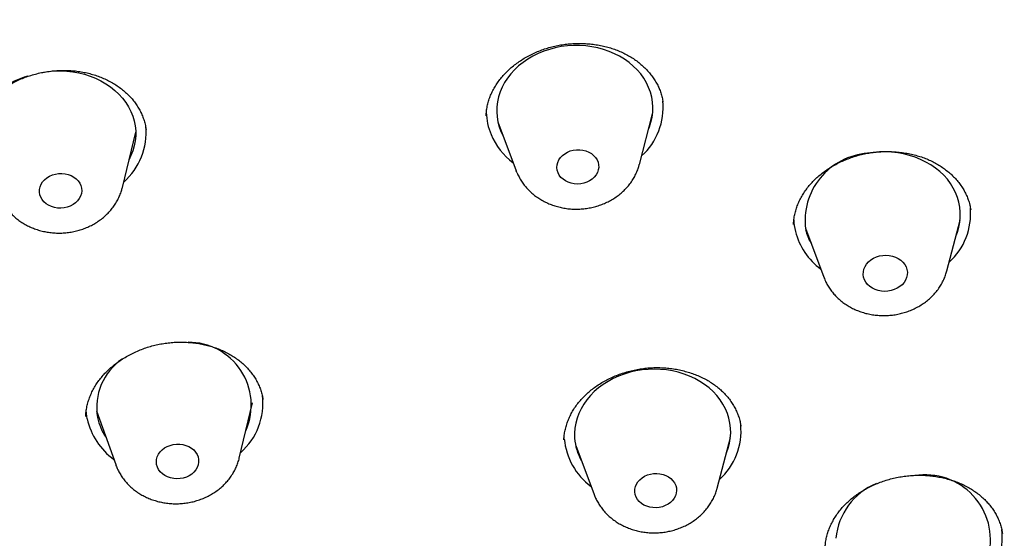
# Model space of a CAD drawing. Units: millimetres. Extents: x 8 to 713, y 12 to 1932.
# Drawn here: x 411 to 430, y 1575 to 1585 of the extents above; entities that cross this region are included whole.
import ezdxf

# ---------------------------------------------------------------- set-up
doc = ezdxf.new("R2010")
doc.units = ezdxf.units.MM

msp = doc.modelspace()

# ---------------------------------------------------------------- linework, layer by layer
at = {"color": 7, "linetype": 'Continuous', "lineweight": 30}
for p, q in [((423.091, 1583.694), (423.09, 1583.7)), ((422.638, 1582.506), (422.89, 1583.478)), ((419.92, 1583.321), (420.274, 1582.381)), ((412.711, 1582.065), (412.966, 1583.125)), ((420.286, 1582.35), (420.274, 1582.381)), ((428.542, 1580.464), (428.794, 1581.436)), ((425.824, 1581.279), (426.178, 1580.339)), ((414.956, 1576.871), (415.211, 1577.931)), ((412.216, 1577.773), (412.582, 1576.745)), ((424.132, 1576.294), (424.385, 1577.266)), ((421.414, 1577.109), (421.768, 1576.169)), ((429.606, 1575.421), (429.606, 1575.426))]:
    msp.add_line(p, q, dxfattribs=at)
at = {"color": 7, "linetype": 'Continuous', "lineweight": 30, "flags": 128}
for points in [[(422.813, 1583.18), (422.83, 1583.223), (422.86, 1583.317), (422.881, 1583.413), (422.893, 1583.509), (422.896, 1583.605), (422.889, 1583.701), (422.874, 1583.797), (422.849, 1583.891), (422.815, 1583.982), (422.772, 1584.072), (422.721, 1584.158), (422.662, 1584.24), (422.595, 1584.318), (422.521, 1584.392), (422.439, 1584.46), (422.352, 1584.523), (422.258, 1584.58), (422.159, 1584.63), (422.056, 1584.674), (421.948, 1584.711), (421.837, 1584.741), (421.723, 1584.764), (421.607, 1584.779), (421.49, 1584.787), (421.372, 1584.787), (421.255, 1584.78), (421.138, 1584.765), (421.023, 1584.742), (420.91, 1584.713), (420.8, 1584.676), (420.694, 1584.632), (420.593, 1584.582), (420.496, 1584.526), (420.405, 1584.463), (420.319, 1584.395), (420.241, 1584.322), (420.17, 1584.244), (420.106, 1584.161), (420.05, 1584.076), (420.002, 1583.986), (419.963, 1583.895), (419.933, 1583.801), (419.912, 1583.706), (419.9, 1583.61), (419.898, 1583.513), (419.904, 1583.417), (419.92, 1583.322), (419.945, 1583.228), (419.978, 1583.136), (419.978, 1583.136)], [(411.196, 1584.275), (411.288, 1584.288), (411.406, 1584.298), (411.523, 1584.3), (411.641, 1584.295), (411.757, 1584.282), (411.872, 1584.261), (411.984, 1584.234), (412.092, 1584.199), (412.197, 1584.157), (412.298, 1584.109), (412.393, 1584.054), (412.483, 1583.993), (412.566, 1583.926), (412.643, 1583.854), (412.712, 1583.777), (412.774, 1583.696), (412.828, 1583.611), (412.873, 1583.523), (412.91, 1583.432), (412.937, 1583.339), (412.956, 1583.244), (412.966, 1583.148), (412.966, 1583.051), (412.957, 1582.955), (412.939, 1582.86), (412.911, 1582.765), (412.875, 1582.673), (412.84, 1582.601)], [(419.978, 1583.136), (420.021, 1583.047), (420.028, 1583.033)], [(421.075, 1582.345), (421.059, 1582.393), (421.053, 1582.443), (421.057, 1582.494), (421.069, 1582.543), (421.091, 1582.591), (421.121, 1582.635), (421.159, 1582.675), (421.204, 1582.711), (421.255, 1582.74), (421.31, 1582.763), (421.369, 1582.778), (421.43, 1582.786), (421.491, 1582.787), (421.552, 1582.779), (421.61, 1582.764), (421.665, 1582.742), (421.715, 1582.714), (421.759, 1582.679), (421.795, 1582.639), (421.824, 1582.595), (421.844, 1582.548), (421.855, 1582.498), (421.856, 1582.448), (421.848, 1582.398), (421.831, 1582.349), (421.805, 1582.303), (421.771, 1582.26), (421.729, 1582.222), (421.681, 1582.19), (421.628, 1582.164), (421.571, 1582.145), (421.511, 1582.133), (421.449, 1582.129), (421.388, 1582.132), (421.328, 1582.144), (421.272, 1582.162), (421.219, 1582.188), (421.172, 1582.219), (421.132, 1582.257), (421.099, 1582.299), (421.075, 1582.345)], [(428.717, 1581.138), (428.743, 1581.206), (428.771, 1581.3), (428.789, 1581.396), (428.799, 1581.492), (428.799, 1581.588), (428.79, 1581.684), (428.772, 1581.779), (428.745, 1581.873), (428.709, 1581.964), (428.664, 1582.052), (428.611, 1582.138), (428.55, 1582.219), (428.481, 1582.296), (428.404, 1582.368), (428.321, 1582.435), (428.232, 1582.496), (428.137, 1582.551), (428.037, 1582.6), (427.932, 1582.643), (427.823, 1582.678), (427.711, 1582.706), (427.597, 1582.727), (427.481, 1582.74), (427.363, 1582.746), (427.246, 1582.744), (427.128, 1582.735), (427.023, 1582.72)], [(411.17, 1581.829), (411.144, 1581.875), (411.127, 1581.924), (411.119, 1581.974), (411.12, 1582.025), (411.131, 1582.075), (411.151, 1582.124), (411.18, 1582.17), (411.217, 1582.211), (411.261, 1582.248), (411.312, 1582.279), (411.367, 1582.303), (411.426, 1582.32), (411.487, 1582.33), (411.549, 1582.331), (411.611, 1582.325), (411.671, 1582.312), (411.727, 1582.291), (411.778, 1582.263), (411.823, 1582.229), (411.862, 1582.19), (411.892, 1582.146), (411.914, 1582.098), (411.927, 1582.049), (411.93, 1581.998), (411.924, 1581.947), (411.908, 1581.898), (411.884, 1581.85), (411.851, 1581.807), (411.81, 1581.767), (411.763, 1581.734), (411.71, 1581.706), (411.652, 1581.685), (411.592, 1581.672), (411.53, 1581.666), (411.468, 1581.668), (411.407, 1581.678), (411.349, 1581.695), (411.295, 1581.72), (411.247, 1581.751), (411.205, 1581.788), (411.17, 1581.829)], [(426.943, 1580.342), (426.936, 1580.393), (426.938, 1580.445), (426.949, 1580.497), (426.97, 1580.546), (426.999, 1580.592), (427.036, 1580.635), (427.081, 1580.673), (427.131, 1580.705), (427.187, 1580.73), (427.247, 1580.749), (427.309, 1580.76), (427.372, 1580.763), (427.435, 1580.759), (427.496, 1580.747), (427.554, 1580.727), (427.608, 1580.701), (427.656, 1580.668), (427.698, 1580.63), (427.732, 1580.587), (427.758, 1580.54), (427.775, 1580.49), (427.782, 1580.439), (427.78, 1580.387), (427.769, 1580.336), (427.748, 1580.286), (427.719, 1580.24), (427.682, 1580.197), (427.637, 1580.159), (427.587, 1580.127), (427.531, 1580.102), (427.471, 1580.083), (427.409, 1580.072), (427.346, 1580.069), (427.283, 1580.073), (427.222, 1580.085), (427.164, 1580.105), (427.11, 1580.131), (427.062, 1580.164), (427.02, 1580.202), (426.986, 1580.245), (426.96, 1580.292), (426.943, 1580.342)], [(424.307, 1576.968), (424.341, 1577.06), (424.367, 1577.155), (424.383, 1577.251), (424.39, 1577.347), (424.388, 1577.443), (424.377, 1577.539), (424.356, 1577.634), (424.327, 1577.727), (424.288, 1577.817), (424.241, 1577.905), (424.186, 1577.989), (424.123, 1578.069), (424.052, 1578.145), (423.974, 1578.216), (423.889, 1578.281), (423.798, 1578.341), (423.702, 1578.395), (423.6, 1578.442), (423.494, 1578.482), (423.385, 1578.516), (423.272, 1578.542), (423.157, 1578.561), (423.041, 1578.572), (422.923, 1578.576), (422.805, 1578.572), (422.688, 1578.561), (422.572, 1578.542), (422.458, 1578.516), (422.347, 1578.482), (422.239, 1578.442), (422.135, 1578.395), (422.036, 1578.341), (421.942, 1578.282), (421.854, 1578.216), (421.772, 1578.145), (421.697, 1578.069), (421.63, 1577.989), (421.57, 1577.905), (421.518, 1577.817), (421.475, 1577.727), (421.441, 1577.634), (421.416, 1577.539), (421.399, 1577.444), (421.392, 1577.347), (421.394, 1577.251), (421.394, 1577.251)], [(412.036, 1577.621), (412.02, 1577.723), (412.015, 1577.783)], [(413.368, 1576.744), (413.363, 1576.794), (413.367, 1576.845), (413.381, 1576.895), (413.403, 1576.943), (413.435, 1576.988), (413.474, 1577.028), (413.52, 1577.063), (413.571, 1577.092), (413.628, 1577.114), (413.688, 1577.129), (413.749, 1577.137), (413.811, 1577.137), (413.873, 1577.128), (413.931, 1577.113), (413.986, 1577.09), (414.036, 1577.06), (414.08, 1577.025), (414.116, 1576.984), (414.144, 1576.939), (414.163, 1576.891), (414.174, 1576.841), (414.174, 1576.79), (414.165, 1576.739), (414.147, 1576.69), (414.12, 1576.644), (414.085, 1576.601), (414.042, 1576.564), (413.993, 1576.531), (413.939, 1576.506), (413.881, 1576.487), (413.82, 1576.476), (413.758, 1576.472), (413.696, 1576.476), (413.636, 1576.488), (413.579, 1576.508), (413.526, 1576.534), (413.479, 1576.567), (413.439, 1576.605), (413.407, 1576.648), (413.383, 1576.695), (413.368, 1576.744)], [(422.548, 1576.22), (422.55, 1576.271), (422.56, 1576.321), (422.58, 1576.369), (422.608, 1576.414), (422.644, 1576.455), (422.688, 1576.491), (422.738, 1576.522), (422.792, 1576.546), (422.85, 1576.563), (422.911, 1576.573), (422.973, 1576.575), (423.033, 1576.569), (423.092, 1576.556), (423.148, 1576.536), (423.199, 1576.508), (423.244, 1576.475), (423.282, 1576.436), (423.313, 1576.393), (423.335, 1576.346), (423.347, 1576.297), (423.351, 1576.247), (423.345, 1576.196), (423.33, 1576.147), (423.306, 1576.101), (423.273, 1576.057), (423.233, 1576.018), (423.187, 1575.985), (423.134, 1575.957), (423.078, 1575.936), (423.018, 1575.923), (422.957, 1575.917), (422.896, 1575.919), (422.835, 1575.928), (422.778, 1575.945), (422.725, 1575.969), (422.676, 1576), (422.635, 1576.036), (422.6, 1576.077), (422.574, 1576.122), (422.557, 1576.17), (422.548, 1576.22)]]:
    msp.add_lwpolyline(points, dxfattribs=at)
at = {"color": 7, "linetype": 'Continuous', "lineweight": 30}
for centre, radius, start, end in [((411.163, 1583.054), 1.173, 103.2192, 210.4778), ((421.836, 1583.602), 1.258, 312.1398, 5.4024), ((420.853, 1583.531), 1.155, 181.3394, 203.0132), ((411.897, 1583.117), 1.268, 311.452, 5.2594), ((421.033, 1583.619), 1.356, 203.4595, 232.8645), ((427.115, 1581.426), 1.296, 94.2498, 187.5843), ((427.741, 1581.559), 1.257, 312.1084, 4.9904), ((426.745, 1581.488), 1.144, 182.3578, 193.5508), ((426.908, 1581.55), 1.317, 194.5359, 233.1639), ((426.858, 1581.504), 1.058, 193.627, 208.9955), ((413.981, 1577.888), 1.204, 336.4897, 90.421), ((413.353, 1577.837), 1.136, 124.7972, 189.4196), ((414.148, 1577.92), 1.261, 311.339, 6.8782), ((413.313, 1577.904), 1.308, 192.4683, 234.1309), ((413.283, 1577.868), 1.072, 191.6688, 214.2415), ((423.334, 1577.388), 1.255, 312.057, 5.4993), ((422.465, 1577.354), 1.275, 185.2063, 233.6583), ((422.432, 1577.327), 1.041, 184.2139, 209.089), ((428.128, 1575.298), 1.251, 343.1671, 95.7623), ((427.668, 1575.211), 1.264, 112.3162, 174.5777), ((428.35, 1575.356), 1.255, 312.0967, 6.4999)]:
    msp.add_arc(centre, radius, start, end, dxfattribs=at)
for points, knots in [([(390.768, 1538.89), (389.568, 1538.973), (387.167, 1539.138), (383.619, 1539.687), (380.139, 1540.452), (376.78, 1541.442), (373.559, 1542.638), (370.494, 1544.028), (367.576, 1545.613), (364.824, 1547.384), (362.254, 1549.329), (359.883, 1551.437), (357.725, 1553.694), (355.794, 1556.087), (354.101, 1558.6), (352.656, 1561.219), (351.469, 1563.927), (350.547, 1566.708), (349.896, 1569.544), (349.519, 1572.418), (349.419, 1575.312), (349.597, 1578.209), (350.051, 1581.09), (350.779, 1583.937), (351.776, 1586.734), (353.036, 1589.463), (354.552, 1592.106), (356.313, 1594.649), (358.31, 1597.074), (360.529, 1599.368), (362.957, 1601.516), (365.58, 1603.505), (368.38, 1605.322), (371.341, 1606.956), (374.445, 1608.397), (377.672, 1609.637), (381.002, 1610.668), (384.415, 1611.483), (387.89, 1612.077), (391.405, 1612.447), (394.939, 1612.59), (398.47, 1612.506), (401.976, 1612.195), (405.436, 1611.658), (408.827, 1610.9), (412.131, 1609.925), (415.325, 1608.739), (418.39, 1607.349), (421.308, 1605.764), (424.06, 1603.993), (426.629, 1602.048), (429, 1599.94), (431.158, 1597.683), (433.09, 1595.29), (434.783, 1592.777), (436.228, 1590.158), (437.415, 1587.449), (438.337, 1584.669), (438.988, 1581.833), (439.365, 1578.959), (439.465, 1576.065), (439.287, 1573.168), (438.833, 1570.287), (438.105, 1567.44), (437.107, 1564.643), (435.847, 1561.914), (434.332, 1559.27), (432.57, 1556.728), (430.574, 1554.302), (428.355, 1552.009), (425.926, 1549.861), (423.304, 1547.872), (420.503, 1546.055), (417.542, 1544.421), (414.439, 1542.979), (411.185, 1541.729), (407.799, 1540.683), (404.297, 1539.86), (400.734, 1539.252), (398.328, 1539.046), (397.125, 1538.943)], [0, 0, 0, 0, 0.013106, 0.026212, 0.039318, 0.052424, 0.065212, 0.078, 0.090788, 0.103576, 0.116364, 0.129151, 0.141939, 0.154727, 0.167515, 0.180303, 0.193091, 0.205879, 0.218667, 0.231454, 0.244242, 0.25703, 0.269818, 0.282606, 0.295394, 0.308182, 0.32097, 0.333758, 0.346545, 0.359333, 0.372121, 0.384909, 0.397697, 0.410485, 0.423273, 0.436061, 0.448848, 0.461636, 0.474424, 0.487212, 0.5, 0.512788, 0.525576, 0.538364, 0.551152, 0.563939, 0.576727, 0.589515, 0.602303, 0.615091, 0.627879, 0.640667, 0.653455, 0.666242, 0.67903, 0.691818, 0.704606, 0.717394, 0.730182, 0.74297, 0.755758, 0.768546, 0.781333, 0.794121, 0.806909, 0.819697, 0.832485, 0.845273, 0.858061, 0.870849, 0.883636, 0.896424, 0.909212, 0.922, 0.934788, 0.947576, 0.960682, 0.973788, 0.986894, 1, 1, 1, 1]), ([(419.694, 1583.436), (419.696, 1583.466), (419.7, 1583.528), (419.716, 1583.622), (419.74, 1583.716), (419.771, 1583.809), (419.811, 1583.9), (419.858, 1583.988), (419.912, 1584.072), (419.973, 1584.154), (420.041, 1584.232), (420.116, 1584.308), (420.197, 1584.38), (420.284, 1584.448), (420.377, 1584.512), (420.475, 1584.571), (420.576, 1584.624), (420.682, 1584.671), (420.79, 1584.713), (420.9, 1584.747), (421.012, 1584.776), (421.126, 1584.798), (421.243, 1584.814), (421.361, 1584.824), (421.481, 1584.828), (421.601, 1584.825), (421.719, 1584.815), (421.836, 1584.799), (421.949, 1584.777), (422.058, 1584.749), (422.163, 1584.715), (422.264, 1584.675), (422.361, 1584.629), (422.455, 1584.578), (422.544, 1584.521), (422.629, 1584.459), (422.707, 1584.392), (422.78, 1584.32), (422.846, 1584.245), (422.905, 1584.167), (422.957, 1584.086), (422.993, 1584.017), (423.012, 1583.974), (423.018, 1583.96)], [0, 0, 0, 0, 0.024842, 0.050803, 0.076621, 0.102234, 0.127601, 0.152695, 0.177529, 0.201889, 0.22637, 0.250973, 0.275682, 0.300464, 0.325275, 0.350044, 0.374711, 0.399221, 0.423528, 0.447585, 0.471418, 0.495411, 0.519721, 0.544288, 0.569035, 0.593875, 0.618705, 0.643411, 0.667909, 0.69213, 0.716026, 0.739684, 0.763847, 0.788187, 0.812758, 0.83752, 0.862426, 0.88743, 0.912487, 0.937565, 0.962636, 0.987694, 1, 1, 1, 1]), ([(409.763, 1582.876), (409.764, 1582.903), (409.767, 1582.963), (409.782, 1583.055), (409.805, 1583.15), (409.836, 1583.242), (409.874, 1583.333), (409.92, 1583.422), (409.974, 1583.509), (410.035, 1583.595), (410.104, 1583.678), (410.179, 1583.758), (410.26, 1583.834), (410.347, 1583.905), (410.439, 1583.971), (410.535, 1584.032), (410.634, 1584.086), (410.737, 1584.135), (410.844, 1584.178), (410.955, 1584.215), (411.069, 1584.247), (411.186, 1584.273), (411.304, 1584.292), (411.424, 1584.304), (411.543, 1584.31), (411.662, 1584.309), (411.779, 1584.302), (411.893, 1584.288), (412.005, 1584.267), (412.114, 1584.24), (412.22, 1584.207), (412.323, 1584.168), (412.423, 1584.123), (412.519, 1584.072), (412.609, 1584.015), (412.695, 1583.954), (412.774, 1583.888), (412.847, 1583.818), (412.913, 1583.744), (412.972, 1583.666), (413.024, 1583.586), (413.069, 1583.502), (413.106, 1583.414), (413.136, 1583.324), (413.156, 1583.244), (413.163, 1583.194), (413.165, 1583.176)], [0, 0, 0, 0, 0.020632, 0.044536, 0.068189, 0.091525, 0.114465, 0.137326, 0.160372, 0.183573, 0.206883, 0.230243, 0.253569, 0.276771, 0.299779, 0.322529, 0.344982, 0.367154, 0.389524, 0.412117, 0.4349, 0.457826, 0.48084, 0.503884, 0.526878, 0.54977, 0.572515, 0.595086, 0.617474, 0.639769, 0.662258, 0.684908, 0.707701, 0.730609, 0.753601, 0.776644, 0.799707, 0.822762, 0.845797, 0.868814, 0.891804, 0.914997, 0.938518, 0.9623, 0.986287, 1, 1, 1, 1]), ([(423.018, 1583.96), (423.024, 1583.947), (423.041, 1583.905), (423.064, 1583.832), (423.082, 1583.758), (423.088, 1583.714), (423.09, 1583.7)], [0, 0, 0, 0, 0.158884, 0.499781, 0.843591, 1, 1, 1, 1]), ([(425.597, 1581.352), (425.598, 1581.377), (425.601, 1581.433), (425.615, 1581.522), (425.638, 1581.616), (425.668, 1581.709), (425.707, 1581.801), (425.753, 1581.89), (425.806, 1581.977), (425.866, 1582.06), (425.933, 1582.139), (426.006, 1582.215), (426.085, 1582.287), (426.17, 1582.355), (426.261, 1582.419), (426.358, 1582.479), (426.46, 1582.534), (426.565, 1582.583), (426.674, 1582.626), (426.786, 1582.664), (426.899, 1582.695), (427.013, 1582.719), (427.128, 1582.737), (427.244, 1582.748), (427.361, 1582.753), (427.48, 1582.752), (427.598, 1582.744), (427.715, 1582.729), (427.831, 1582.708), (427.943, 1582.681), (428.051, 1582.649), (428.155, 1582.61), (428.253, 1582.567), (428.345, 1582.518), (428.434, 1582.464), (428.518, 1582.404), (428.597, 1582.339), (428.671, 1582.27), (428.738, 1582.196), (428.799, 1582.118), (428.853, 1582.037), (428.899, 1581.953), (428.938, 1581.867), (428.964, 1581.791), (428.977, 1581.743), (428.981, 1581.725)], [0, 0, 0, 0, 0.0196272, 0.0442657, 0.0688482, 0.0933174, 0.1176263, 0.1417382, 0.1656288, 0.1892869, 0.2126465, 0.2356783, 0.2588091, 0.2820923, 0.3055092, 0.3290258, 0.352596, 0.3761575, 0.3996402, 0.4229887, 0.4461547, 0.4690903, 0.4917906, 0.5145911, 0.537702, 0.5610663, 0.5846139, 0.6082633, 0.6319225, 0.6554786, 0.6788518, 0.7019766, 0.7248067, 0.7473909, 0.7702739, 0.7935018, 0.8169839, 0.8406864, 0.8645689, 0.888589, 0.9127062, 0.9368848, 0.9610966, 0.9853142, 1, 1, 1, 1]), ([(420.286, 1582.351), (420.286, 1582.35), (420.297, 1582.32), (420.326, 1582.264), (420.371, 1582.184), (420.425, 1582.109), (420.485, 1582.038), (420.552, 1581.971), (420.625, 1581.91), (420.704, 1581.854), (420.788, 1581.804), (420.876, 1581.76), (420.969, 1581.723), (421.065, 1581.693), (421.163, 1581.67), (421.264, 1581.654), (421.366, 1581.646), (421.469, 1581.646), (421.571, 1581.653), (421.673, 1581.668), (421.774, 1581.69), (421.872, 1581.719), (421.967, 1581.756), (422.059, 1581.8), (422.147, 1581.851), (422.23, 1581.908), (422.307, 1581.971), (422.378, 1582.04), (422.442, 1582.114), (422.499, 1582.192), (422.548, 1582.275), (422.589, 1582.36), (422.619, 1582.437), (422.632, 1582.487), (422.636, 1582.506)], [0, 0, 0, 0, 0.001619, 0.032697, 0.063887, 0.095227, 0.126747, 0.158467, 0.190398, 0.222539, 0.254882, 0.287408, 0.320096, 0.35292, 0.385858, 0.418889, 0.451995, 0.485165, 0.518388, 0.551657, 0.584963, 0.618298, 0.651647, 0.684992, 0.718308, 0.751563, 0.78472, 0.817742, 0.850589, 0.88323, 0.91564, 0.947806, 0.979729, 1, 1, 1, 1]), ([(410.462, 1581.696), (410.475, 1581.678), (410.506, 1581.635), (410.562, 1581.571), (410.629, 1581.505), (410.703, 1581.444), (410.782, 1581.388), (410.867, 1581.339), (410.956, 1581.296), (411.049, 1581.26), (411.145, 1581.231), (411.244, 1581.209), (411.344, 1581.194), (411.447, 1581.187), (411.549, 1581.187), (411.652, 1581.195), (411.754, 1581.21), (411.854, 1581.233), (411.952, 1581.264), (412.047, 1581.301), (412.138, 1581.346), (412.226, 1581.398), (412.308, 1581.455), (412.384, 1581.519), (412.454, 1581.589), (412.518, 1581.663), (412.574, 1581.742), (412.622, 1581.825), (412.662, 1581.91), (412.692, 1581.991), (412.705, 1582.043), (412.711, 1582.065)], [0, 0, 0, 0, 0.0240957, 0.0580839, 0.0922083, 0.1265605, 0.1611386, 0.195931, 0.2309185, 0.2660766, 0.3013791, 0.3368008, 0.3723198, 0.4079185, 0.4435837, 0.4793056, 0.515076, 0.5508856, 0.5867239, 0.6225763, 0.6584215, 0.6942318, 0.7299724, 0.7656036, 0.8010838, 0.8363727, 0.8714363, 0.9062498, 0.9408007, 0.9750895, 1, 1, 1, 1]), ([(428.981, 1581.725), (428.985, 1581.711), (428.992, 1581.68), (428.996, 1581.649), (428.999, 1581.631)], [0, 0, 0, 0, 0.442989, 1, 1, 1, 1]), ([(426.18, 1580.337), (426.186, 1580.321), (426.202, 1580.276), (426.238, 1580.206), (426.286, 1580.127), (426.341, 1580.052), (426.403, 1579.982), (426.471, 1579.916), (426.545, 1579.856), (426.625, 1579.801), (426.709, 1579.752), (426.799, 1579.71), (426.892, 1579.674), (426.988, 1579.646), (427.087, 1579.624), (427.188, 1579.61), (427.291, 1579.604), (427.393, 1579.605), (427.496, 1579.613), (427.598, 1579.629), (427.698, 1579.653), (427.795, 1579.684), (427.89, 1579.722), (427.981, 1579.768), (428.068, 1579.82), (428.15, 1579.878), (428.226, 1579.943), (428.295, 1580.013), (428.358, 1580.087), (428.413, 1580.167), (428.461, 1580.25), (428.5, 1580.336), (428.527, 1580.407), (428.537, 1580.45), (428.54, 1580.463)], [0, 0, 0, 0, 0.017758, 0.048556, 0.079473, 0.110546, 0.141801, 0.173258, 0.204924, 0.236798, 0.268868, 0.301115, 0.333518, 0.366051, 0.398693, 0.431422, 0.464224, 0.497086, 0.529999, 0.562957, 0.595949, 0.628968, 0.661997, 0.695018, 0.728004, 0.760923, 0.793738, 0.82641, 0.858902, 0.891185, 0.923236, 0.955044, 0.986612, 1, 1, 1, 1]), ([(415.278, 1541.69), (415.448, 1541.763), (415.825, 1541.922), (416.396, 1542.175), (416.981, 1542.442), (417.537, 1542.704), (418.065, 1542.96), (418.569, 1543.212), (419.078, 1543.473), (419.588, 1543.741), (420.097, 1544.017), (420.573, 1544.282), (421.018, 1544.535), (421.433, 1544.776), (421.814, 1545.003), (422.162, 1545.215), (422.48, 1545.411), (422.77, 1545.593), (423.033, 1545.761), (423.27, 1545.913), (423.48, 1546.051), (423.659, 1546.168), (423.807, 1546.267), (423.928, 1546.349), (424.03, 1546.417), (424.111, 1546.472), (424.173, 1546.514), (424.216, 1546.543), (424.244, 1546.563), (424.272, 1546.581), (424.313, 1546.61), (424.392, 1546.664), (424.507, 1546.743), (424.652, 1546.845), (424.822, 1546.964), (425.013, 1547.099), (425.221, 1547.248), (425.435, 1547.404), (425.652, 1547.563), (425.964, 1547.795), (426.374, 1548.106), (426.881, 1548.502), (427.398, 1548.917), (427.929, 1549.357), (428.472, 1549.821), (429.027, 1550.312), (429.59, 1550.827), (430.16, 1551.366), (430.736, 1551.932), (431.315, 1552.523), (431.77, 1553.005), (432.104, 1553.369), (432.314, 1553.601), (432.514, 1553.826), (432.7, 1554.038), (432.869, 1554.233), (433.031, 1554.422), (433.183, 1554.602), (433.323, 1554.77), (433.443, 1554.915), (433.535, 1555.026), (433.602, 1555.109), (433.649, 1555.167), (433.687, 1555.214), (433.716, 1555.25), (433.742, 1555.283), (433.772, 1555.319), (433.811, 1555.368), (433.862, 1555.432), (433.923, 1555.508), (433.989, 1555.592), (434.096, 1555.728), (434.248, 1555.923), (434.447, 1556.183), (434.66, 1556.466), (434.887, 1556.772), (435.124, 1557.1), (435.372, 1557.45), (435.627, 1557.819), (435.882, 1558.198), (436.136, 1558.585), (436.389, 1558.979), (436.646, 1559.391), (436.903, 1559.818), (437.14, 1560.221), (437.353, 1560.595), (437.543, 1560.937), (437.728, 1561.277), (437.908, 1561.616), (438.06, 1561.912), (438.184, 1562.157), (438.276, 1562.343), (438.353, 1562.499), (438.413, 1562.622), (438.457, 1562.714), (438.492, 1562.787), (438.529, 1562.865), (438.576, 1562.964), (438.636, 1563.092), (438.709, 1563.249), (438.793, 1563.433), (438.885, 1563.638), (438.981, 1563.856), (439.105, 1564.142), (439.249, 1564.483), (439.408, 1564.873), (439.553, 1565.24), (439.688, 1565.592), (439.819, 1565.948), (439.954, 1566.324), (440.064, 1566.646), (440.152, 1566.906), (440.214, 1567.098), (440.278, 1567.295), (440.34, 1567.492), (440.398, 1567.682), (440.45, 1567.854), (440.492, 1567.995), (440.525, 1568.109), (440.551, 1568.197), (440.573, 1568.272), (440.59, 1568.333), (440.605, 1568.385), (440.619, 1568.436), (440.638, 1568.503), (440.662, 1568.591), (440.693, 1568.702), (440.728, 1568.834), (440.768, 1568.986), (440.813, 1569.157), (440.922, 1569.588), (441.043, 1570.097), (441.168, 1570.679), (441.25, 1571.085), (441.326, 1571.486), (441.395, 1571.876), (441.457, 1572.251), (441.512, 1572.606), (441.559, 1572.94), (441.596, 1573.217), (441.624, 1573.44), (441.644, 1573.606), (441.661, 1573.751), (441.674, 1573.872), (441.684, 1573.96), (441.69, 1574.022), (441.695, 1574.071), (441.701, 1574.131), (441.709, 1574.209), (441.719, 1574.305), (441.729, 1574.418), (441.758, 1574.734), (441.79, 1575.151), (441.821, 1575.665), (441.842, 1576.092), (441.853, 1576.433), (441.86, 1576.687), (441.863, 1576.848), (441.866, 1577.011), (441.867, 1577.174), (441.868, 1577.321), (441.868, 1577.446), (441.868, 1577.549), (441.867, 1577.638), (441.867, 1577.713), (441.866, 1577.775), (441.866, 1577.828), (441.865, 1577.886), (441.864, 1577.96), (441.862, 1578.057), (441.86, 1578.177), (441.856, 1578.32), (441.851, 1578.489), (441.845, 1578.672), (441.837, 1578.854), (441.83, 1579.017), (441.823, 1579.16), (441.818, 1579.25), (441.815, 1579.291)], [0, 0, 0, 0, 0.010381, 0.022971, 0.035115, 0.04661, 0.057676, 0.068312, 0.078518, 0.090109, 0.10109, 0.111462, 0.121225, 0.130378, 0.138922, 0.146657, 0.153815, 0.160393, 0.166393, 0.171815, 0.176658, 0.180922, 0.184178, 0.186992, 0.189362, 0.191289, 0.192668, 0.193674, 0.194306, 0.194661, 0.195616, 0.197243, 0.200226, 0.203665, 0.207561, 0.212243, 0.217297, 0.222441, 0.227669, 0.232981, 0.245139, 0.257716, 0.27071, 0.284126, 0.298284, 0.312926, 0.328051, 0.343661, 0.359754, 0.376331, 0.393394, 0.399757, 0.406177, 0.412321, 0.418015, 0.423261, 0.428057, 0.433134, 0.437586, 0.441414, 0.444618, 0.446407, 0.447918, 0.449153, 0.45011, 0.450797, 0.451684, 0.452954, 0.454646, 0.45671, 0.458895, 0.461168, 0.467325, 0.474044, 0.481326, 0.489169, 0.497572, 0.506437, 0.515707, 0.525382, 0.534732, 0.544432, 0.554482, 0.564883, 0.575408, 0.583616, 0.591771, 0.599872, 0.607919, 0.615875, 0.620896, 0.625249, 0.628934, 0.63195, 0.63385, 0.635377, 0.637116, 0.639264, 0.642355, 0.646026, 0.650278, 0.655109, 0.660323, 0.665416, 0.674916, 0.683857, 0.692239, 0.700066, 0.707985, 0.7165, 0.725612, 0.72981, 0.734123, 0.738552, 0.743096, 0.747451, 0.751306, 0.754661, 0.756947, 0.758925, 0.760594, 0.761955, 0.763007, 0.764059, 0.765417, 0.767454, 0.769934, 0.772856, 0.776219, 0.780026, 0.784267, 0.804776, 0.813804, 0.822753, 0.831624, 0.840314, 0.848553, 0.856326, 0.863633, 0.870475, 0.874534, 0.878202, 0.881352, 0.883984, 0.886098, 0.887085, 0.888024, 0.889322, 0.89101, 0.893087, 0.895554, 0.89835, 0.913695, 0.922618, 0.931712, 0.941339, 0.944743, 0.948209, 0.951737, 0.955327, 0.958745, 0.961266, 0.963487, 0.965409, 0.967031, 0.968355, 0.96938, 0.970487, 0.972087, 0.974181, 0.976768, 0.979849, 0.983423, 0.987755, 0.991569, 0.99487, 0.997674, 1, 1, 1, 1]), ([(412.007, 1577.667), (412.008, 1577.691), (412.011, 1577.747), (412.025, 1577.835), (412.047, 1577.929), (412.077, 1578.023), (412.115, 1578.116), (412.161, 1578.206), (412.214, 1578.294), (412.274, 1578.378), (412.34, 1578.458), (412.412, 1578.534), (412.49, 1578.607), (412.575, 1578.676), (412.666, 1578.742), (412.762, 1578.803), (412.864, 1578.86), (412.97, 1578.911), (413.08, 1578.957), (413.191, 1578.996), (413.305, 1579.029), (413.419, 1579.055), (413.534, 1579.075), (413.649, 1579.088), (413.766, 1579.095), (413.884, 1579.095), (414.002, 1579.089), (414.119, 1579.077), (414.234, 1579.058), (414.346, 1579.032), (414.454, 1579.001), (414.559, 1578.964), (414.658, 1578.921), (414.753, 1578.873), (414.842, 1578.82), (414.926, 1578.762), (415.005, 1578.699), (415.078, 1578.631), (415.145, 1578.558), (415.206, 1578.482), (415.26, 1578.402), (415.307, 1578.319), (415.347, 1578.233), (415.378, 1578.145), (415.399, 1578.064), (415.407, 1578.012), (415.41, 1577.991)], [0, 0, 0, 0, 0.018551, 0.042435, 0.066302, 0.090093, 0.113755, 0.13724, 0.160507, 0.18352, 0.206242, 0.228639, 0.250921, 0.273474, 0.296263, 0.319232, 0.342315, 0.365432, 0.388475, 0.411362, 0.434021, 0.456396, 0.478535, 0.500726, 0.523207, 0.545885, 0.568716, 0.591645, 0.614614, 0.637551, 0.660399, 0.683118, 0.705682, 0.728088, 0.750393, 0.772931, 0.795689, 0.818657, 0.84182, 0.865152, 0.888627, 0.912214, 0.935885, 0.959609, 0.983348, 1, 1, 1, 1]), ([(421.188, 1577.22), (421.189, 1577.242), (421.192, 1577.296), (421.205, 1577.38), (421.227, 1577.473), (421.257, 1577.566), (421.295, 1577.657), (421.34, 1577.746), (421.393, 1577.832), (421.453, 1577.916), (421.52, 1577.996), (421.592, 1578.072), (421.671, 1578.144), (421.755, 1578.211), (421.845, 1578.274), (421.94, 1578.332), (422.04, 1578.386), (422.145, 1578.435), (422.254, 1578.478), (422.366, 1578.516), (422.481, 1578.547), (422.596, 1578.572), (422.713, 1578.59), (422.829, 1578.602), (422.945, 1578.607), (423.061, 1578.605), (423.177, 1578.598), (423.293, 1578.583), (423.407, 1578.563), (423.52, 1578.535), (423.63, 1578.502), (423.735, 1578.463), (423.836, 1578.419), (423.931, 1578.37), (424.02, 1578.316), (424.103, 1578.258), (424.181, 1578.195), (424.253, 1578.127), (424.32, 1578.055), (424.381, 1577.978), (424.435, 1577.897), (424.482, 1577.813), (424.521, 1577.727), (424.553, 1577.639), (424.575, 1577.557), (424.583, 1577.504), (424.586, 1577.482)], [0, 0, 0, 0, 0.017242, 0.04106, 0.064893, 0.088688, 0.112404, 0.136005, 0.159461, 0.182747, 0.205844, 0.228744, 0.25139, 0.273742, 0.296199, 0.318826, 0.341601, 0.364488, 0.387438, 0.410391, 0.433273, 0.456028, 0.478607, 0.500965, 0.523077, 0.545289, 0.567806, 0.590574, 0.613524, 0.636578, 0.659651, 0.68263, 0.705442, 0.728023, 0.750334, 0.772415, 0.794774, 0.817546, 0.840599, 0.863903, 0.887418, 0.911102, 0.934908, 0.958792, 0.98271, 1, 1, 1, 1]), ([(412.583, 1576.744), (412.584, 1576.739), (412.595, 1576.706), (412.622, 1576.646), (412.665, 1576.565), (412.715, 1576.488), (412.773, 1576.415), (412.837, 1576.346), (412.907, 1576.282), (412.983, 1576.224), (413.065, 1576.171), (413.151, 1576.125), (413.242, 1576.085), (413.337, 1576.052), (413.434, 1576.026), (413.534, 1576.007), (413.636, 1575.996), (413.738, 1575.992), (413.841, 1575.996), (413.943, 1576.007), (414.044, 1576.026), (414.144, 1576.052), (414.24, 1576.086), (414.334, 1576.127), (414.423, 1576.175), (414.508, 1576.229), (414.588, 1576.29), (414.662, 1576.356), (414.729, 1576.428), (414.789, 1576.505), (414.842, 1576.585), (414.886, 1576.669), (414.922, 1576.756), (414.945, 1576.824), (414.954, 1576.863), (414.955, 1576.871)], [0, 0, 0, 0, 0.004682, 0.035022, 0.065454, 0.096018, 0.126745, 0.15766, 0.188779, 0.220104, 0.251631, 0.283346, 0.315229, 0.347255, 0.379403, 0.411649, 0.443976, 0.47637, 0.508819, 0.541317, 0.573855, 0.606425, 0.639015, 0.67161, 0.704188, 0.736721, 0.769174, 0.801511, 0.833693, 0.865687, 0.897464, 0.929007, 0.96031, 0.991379, 1, 1, 1, 1]), ([(426.204, 1575.15), (426.206, 1575.178), (426.209, 1575.238), (426.224, 1575.328), (426.248, 1575.42), (426.279, 1575.511), (426.319, 1575.601), (426.366, 1575.69), (426.42, 1575.776), (426.481, 1575.859), (426.55, 1575.939), (426.624, 1576.015), (426.704, 1576.087), (426.79, 1576.154), (426.88, 1576.216), (426.975, 1576.273), (427.076, 1576.326), (427.181, 1576.374), (427.29, 1576.416), (427.403, 1576.453), (427.518, 1576.484), (427.635, 1576.508), (427.753, 1576.526), (427.87, 1576.537), (427.987, 1576.542), (428.102, 1576.54), (428.217, 1576.532), (428.331, 1576.517), (428.444, 1576.496), (428.556, 1576.468), (428.665, 1576.434), (428.77, 1576.395), (428.871, 1576.35), (428.967, 1576.299), (429.056, 1576.245), (429.139, 1576.186), (429.216, 1576.123), (429.286, 1576.056), (429.351, 1575.984), (429.41, 1575.908), (429.463, 1575.828), (429.509, 1575.744), (429.547, 1575.657), (429.577, 1575.568), (429.598, 1575.489), (429.605, 1575.44), (429.607, 1575.421)], [0, 0, 0, 0, 0.022017, 0.04559, 0.069178, 0.09275, 0.116282, 0.139747, 0.163119, 0.186371, 0.209481, 0.232429, 0.255205, 0.277762, 0.300028, 0.322376, 0.344909, 0.367604, 0.390422, 0.413316, 0.436226, 0.459076, 0.481806, 0.504367, 0.526717, 0.548797, 0.570925, 0.593364, 0.616062, 0.638954, 0.661965, 0.685011, 0.707988, 0.730816, 0.753435, 0.775805, 0.797946, 0.820251, 0.843075, 0.866211, 0.889628, 0.913283, 0.937128, 0.961107, 0.98516, 1, 1, 1, 1]), ([(421.769, 1576.168), (421.778, 1576.146), (421.797, 1576.096), (421.837, 1576.021), (421.886, 1575.943), (421.942, 1575.869), (422.005, 1575.799), (422.074, 1575.735), (422.149, 1575.675), (422.23, 1575.622), (422.316, 1575.574), (422.406, 1575.533), (422.5, 1575.499), (422.597, 1575.471), (422.696, 1575.451), (422.797, 1575.438), (422.9, 1575.433), (423.003, 1575.436), (423.105, 1575.446), (423.206, 1575.463), (423.306, 1575.488), (423.403, 1575.521), (423.498, 1575.56), (423.588, 1575.607), (423.674, 1575.66), (423.754, 1575.72), (423.829, 1575.785), (423.898, 1575.856), (423.959, 1575.932), (424.013, 1576.012), (424.059, 1576.095), (424.097, 1576.182), (424.121, 1576.248), (424.129, 1576.285), (424.131, 1576.292)], [0, 0, 0, 0, 0.02389, 0.054701, 0.085638, 0.116736, 0.148021, 0.179509, 0.211207, 0.243111, 0.275209, 0.30748, 0.339902, 0.37245, 0.405102, 0.437839, 0.470646, 0.503511, 0.536426, 0.569384, 0.602375, 0.63539, 0.668413, 0.701422, 0.734392, 0.767288, 0.800072, 0.832707, 0.865157, 0.897392, 0.929392, 0.961149, 0.992667, 1, 1, 1, 1])]:
    msp.add_open_spline(points, degree=3, knots=knots, dxfattribs=at)

doc.saveas('drawing.dxf')
